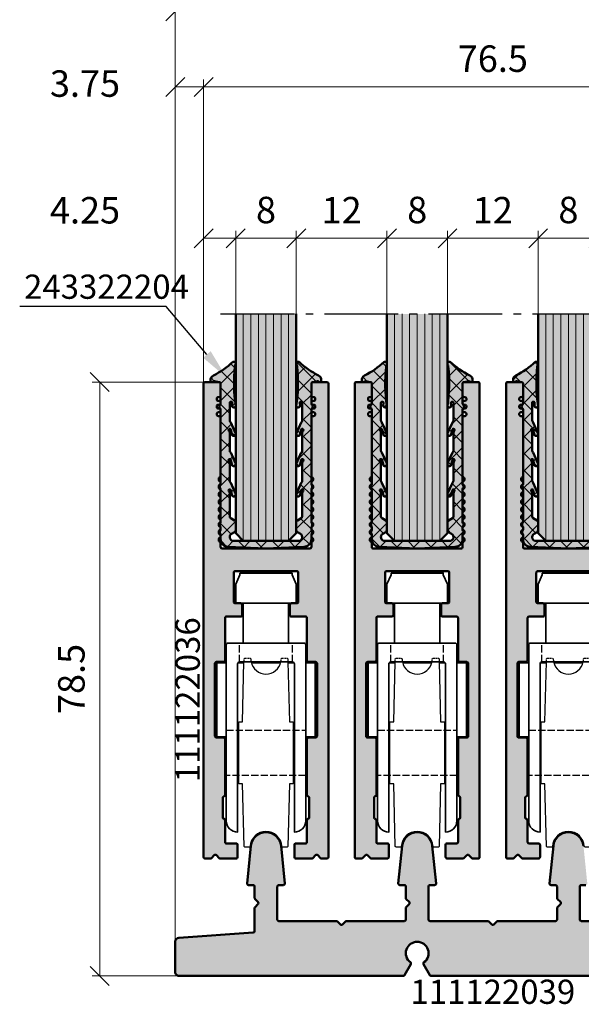
# Model space of a CAD drawing. Units: millimetres. Extents: x 0 to 12000, y 0 to 8000.
# Drawn here: x 1960 to 2034, y 6671 to 6802 of the extents above; entities that cross this region are included whole.
import ezdxf
from ezdxf import colors
from ezdxf.entities.mleader import LeaderData, LeaderLine
from ezdxf.enums import TextEntityAlignment as Align
from ezdxf.math import Vec2, Vec3

# ---------------------------------------------------------------- set-up
doc = ezdxf.new("R2010")
doc.units = ezdxf.units.MM
doc.linetypes.add('AM_DIN_F_W050', pattern=[6.25, 4.75, -1.5])
doc.linetypes.add('AM_DIN_G_W050', pattern=[13.75, 9.75, -1.5, 1, -1.5])
for name, color, linetype, lineweight in [('Aluminium-AM_0', 40, 'Continuous', 35), ('Aluminium-AM_1', 52, 'Continuous', 50), ('Aluminium-AM_3', 56, 'AM_DIN_F_W050', 25), ('AM_5', 9, 'Continuous', 20), ('AM_6', 10, 'Continuous', 25), ('AM_8', 251, 'Continuous', 18), ('Glas-AM_1', 94, 'Continuous', 50), ('Glas-AM_8', 251, 'Continuous', 18), ('Gummi-AM_1', 183, 'Continuous', 50), ('Gummi-AM_8', 251, 'Continuous', 18), ('Kunststoff-AM_0', 204, 'Continuous', 35), ('Kunststoff-AM_3', 190, 'AM_DIN_F_W050', 25), ('SchraubenundBeschläge-AM_0', 9, 'Continuous', 35), ('Zeichnen-AM_7', 5, 'AM_DIN_G_W050', 25)]:
    doc.layers.add(name, color=color, linetype=linetype, lineweight=lineweight)
doc.styles.add('ArialS', font='ARIALN.TTF')
doc.styles.get("Standard").update_dxf_attribs({"font": 'ARIALN.TTF'})
doc.dimstyles.new('AM_DIN$0', dxfattribs={"dimtxt": 3.5, "dimasz": 2.5, "dimexe": 1, "dimexo": 0, "dimgap": 1.5, "dimtad": 1, "dimdsep": 46, "dimtxsty": 'Standard', "dimblk": 'OBLIQUE', "dimcen": 0, "dimclrd": 256, "dimclre": 256, "dimclrt": 1, "dimazin": 2, "dimtp": 0.1, "dimtm": 0.1, "dimtfac": 0.71, "dimtmove": 2, "dimatfit": 3, "dimfxl": 1, "dimlwd": -1, "dimlwe": -1, "dimarcsym": 0})

# ---------------------------------------------------------------- blocks, each defined once
blk = doc.blocks.new('_Oblique')
at = {"color": 0, "linetype": 'ByBlock', "lineweight": -2}
blk.add_line((-0.5, -0.5), (0.5, 0.5), dxfattribs=at)
blk = doc.blocks.new('*D1407')
at = {"layer": 'AM_5', "transparency": 16777216}
for p, q in [((1980.72, 6679.65), (1980.72, 6803.62)), ((2064.72, 6694.62), (2064.72, 6803.62)), ((1980.72, 6802.62), (2064.72, 6802.62))]:
    blk.add_line(p, q, dxfattribs=at)
at = {"layer": 'Defpoints', "color": 0, "transparency": 16777216}
for p in [(2064.72, 6802.62), (2064.72, 6694.62), (1980.72, 6679.65)]:
    blk.add_point(p, dxfattribs=at)
at = {"layer": 'AM_5', "transparency": 16777216, "xscale": 2.5, "yscale": 2.5, "zscale": 2.5, "rotation": 180}
blk.add_blockref('_Oblique', (1980.72, 6802.62), dxfattribs=at)
at = {"layer": 'AM_5', "transparency": 16777216, "xscale": 2.5, "yscale": 2.5, "zscale": 2.5}
blk.add_blockref('_Oblique', (2064.72, 6802.62), dxfattribs=at)
at = {"layer": 'AM_5', "color": 1, "transparency": 16777216, "insert": (2022.72, 6805.91), "char_height": 3.5, "attachment_point": 5}
blk.add_mtext('84', dxfattribs=at)
blk = doc.blocks.new('*D1333')
at = {"layer": 'AM_5', "transparency": 16777216}
for p, q in [((2028.72, 6762.62), (2028.72, 6773.62)), ((2036.72, 6762.62), (2036.72, 6773.62)), ((2028.72, 6772.62), (2036.72, 6772.62))]:
    blk.add_line(p, q, dxfattribs=at)
at = {"layer": 'Defpoints', "color": 0, "transparency": 16777216}
for p in [(2036.72, 6772.62), (2028.72, 6762.62), (2036.72, 6762.62)]:
    blk.add_point(p, dxfattribs=at)
at = {"layer": 'AM_5', "transparency": 16777216, "xscale": 2.5, "yscale": 2.5, "zscale": 2.5, "rotation": 180}
blk.add_blockref('_Oblique', (2028.72, 6772.62), dxfattribs=at)
at = {"layer": 'AM_5', "transparency": 16777216, "xscale": 2.5, "yscale": 2.5, "zscale": 2.5}
blk.add_blockref('_Oblique', (2036.72, 6772.62), dxfattribs=at)
at = {"layer": 'AM_5', "color": 1, "transparency": 16777216, "insert": (2032.72, 6775.91), "char_height": 3.5, "attachment_point": 5}
blk.add_mtext('8', dxfattribs=at)
blk = doc.blocks.new('*D1409')
at = {"layer": 'AM_5', "transparency": 16777216}
for p, q in [((1980.72, 6679.65), (1980.72, 6793.62)), ((1980.72, 6792.62), (1984.47, 6792.62)), ((1984.47, 6753.42), (1984.47, 6793.62))]:
    blk.add_line(p, q, dxfattribs=at)
at = {"layer": 'Defpoints', "color": 0, "transparency": 16777216}
for p in [(1984.47, 6792.62), (1984.47, 6753.42), (1980.72, 6679.65)]:
    blk.add_point(p, dxfattribs=at)
at = {"layer": 'AM_5', "transparency": 16777216, "xscale": 2.5, "yscale": 2.5, "zscale": 2.5, "rotation": 180}
blk.add_blockref('_Oblique', (1980.72, 6792.62), dxfattribs=at)
at = {"layer": 'AM_5', "transparency": 16777216, "xscale": 2.5, "yscale": 2.5, "zscale": 2.5}
blk.add_blockref('_Oblique', (1984.47, 6792.62), dxfattribs=at)
at = {"layer": 'AM_5', "color": 1, "transparency": 16777216, "insert": (1968.78, 6792.62), "char_height": 3.5, "attachment_point": 5}
blk.add_mtext('3.75', dxfattribs=at)
blk = doc.blocks.new('*D1410')
at = {"layer": 'AM_5', "transparency": 16777216}
for p, q in [((1984.47, 6753.42), (1984.47, 6793.62)), ((1984.47, 6792.62), (2060.97, 6792.62)), ((2060.97, 6753.42), (2060.97, 6793.62))]:
    blk.add_line(p, q, dxfattribs=at)
at = {"layer": 'Defpoints', "color": 0, "transparency": 16777216}
for p in [(2060.97, 6792.62), (1984.47, 6753.42), (2060.97, 6753.42)]:
    blk.add_point(p, dxfattribs=at)
at = {"layer": 'AM_5', "transparency": 16777216, "xscale": 2.5, "yscale": 2.5, "zscale": 2.5, "rotation": 180}
blk.add_blockref('_Oblique', (1984.47, 6792.62), dxfattribs=at)
at = {"layer": 'AM_5', "transparency": 16777216, "xscale": 2.5, "yscale": 2.5, "zscale": 2.5}
blk.add_blockref('_Oblique', (2060.97, 6792.62), dxfattribs=at)
at = {"layer": 'AM_5', "color": 1, "transparency": 16777216, "insert": (2022.72, 6795.91), "char_height": 3.5, "attachment_point": 5}
blk.add_mtext('76.5', dxfattribs=at)
blk = doc.blocks.new('*D1334')
at = {"layer": 'AM_5', "transparency": 16777216}
for p, q in [((1984.67, 6753.62), (1969.72, 6753.62)), ((1970.72, 6753.62), (1970.72, 6675.12)), ((1981.22, 6675.12), (1969.72, 6675.12))]:
    blk.add_line(p, q, dxfattribs=at)
at = {"layer": 'Defpoints', "color": 0, "transparency": 16777216}
for p in [(1984.67, 6753.62), (1970.72, 6675.12), (1981.22, 6675.12)]:
    blk.add_point(p, dxfattribs=at)
at = {"layer": 'AM_5', "transparency": 16777216, "xscale": 2.5, "yscale": 2.5, "zscale": 2.5}
for p, rotation in [((1970.72, 6753.62), 90), ((1970.72, 6675.12), 270)]:
    blk.add_blockref('_Oblique', p, dxfattribs=dict(at, rotation=rotation))
at = {"layer": 'AM_5', "color": 1, "transparency": 16777216, "insert": (1967.43, 6714.37), "char_height": 3.5, "attachment_point": 5, "rotation": 90}
blk.add_mtext('78.5', dxfattribs=at)
blk = doc.blocks.new('111122036')
at = {"layer": 'AM_8'}
h = blk.add_hatch(color=157, dxfattribs=at)
h.dxf.hatch_style = 1
h.paths.add_polyline_path([(4.05, 34.5, -0.414214), (4.25, 34.3), (4.25, 30.45, -0.414214), (4.05, 30.25), (3.35, 30.25, 0.414214), (3.15, 30.05), (3.15, 28.7, 0.414214), (3.35, 28.5), (5.2, 28.5, -0.414214), (5.4, 28.3), (5.4, 22.7, 0.414214), (5.6, 22.5), (6.55, 22.5, -0.414214), (6.75, 22.3), (6.75, 12.7, -0.414214), (6.55, 12.5), (5.6, 12.5, 0.414214), (5.4, 12.3), (5.4, 4.94, 0.341999), (5.55, 4.75, -0.341999), (5.7, 4.56), (5.7, 1.94, -0.341999), (5.55, 1.75, 0.341999), (5.4, 1.56), (5.4, -1.3, -0.414214), (5.2, -1.5), (3.95, -1.5, 0.414214), (3.75, -1.7), (3.75, -3.25, 0.414214), (4, -3.5), (6.03, -3.5, 0.198912), (6.18, -3.44), (6.56, -3.06, -0.414214), (6.84, -3.06), (7.22, -3.44, 0.198912), (7.37, -3.5), (8.05, -3.5, 0.414214), (8.25, -3.3), (8.25, 59.3, 0.414214), (8.05, 59.5), (6.2, 59.5, 0.414214), (6, 59.3), (6, 57.7, 0.513478), (6.25, 57.49, -0.487928), (6.5, 57.3), (6.5, 57.2, -0.414214), (6.3, 57), (6.2, 57, 0.414214), (6, 56.8, 0.807127), (6.24, 56.49, -0.508531), (6.5, 56.3), (6.5, 56.2, -0.414214), (6.3, 56), (6.2, 56, 0.414214), (6, 55.8, 0.807127), (6.24, 55.49, -0.508531), (6.5, 55.3), (6.5, 55.2, -0.414214), (6.3, 55), (6.2, 55, 0.414214), (6, 54.8), (6, 47.09, 0.305615), (6.12, 46.9, -0.305615), (6.25, 46.71), (6.25, 46.59, -0.305615), (6.12, 46.4, 0.305615), (6, 46.21, 0.488366), (6.09, 45.91, -0.361407), (6.25, 45.71), (6.25, 45.59, -0.305615), (6.12, 45.4, 0.305615), (6, 45.21, 0.488366), (6.09, 44.91, -0.361407), (6.25, 44.71), (6.25, 44.59, -0.305615), (6.12, 44.4, 0.305615), (6, 44.21, 0.488366), (6.09, 43.91, -0.361407), (6.25, 43.71), (6.25, 43.59, -0.305615), (6.12, 43.4, 0.305615), (6, 43.21, 0.488366), (6.09, 42.91, -0.361407), (6.25, 42.71), (6.25, 42.59, -0.305615), (6.12, 42.4, 0.305615), (6, 42.21, 0.488366), (6.09, 41.91, -0.361407), (6.25, 41.71), (6.25, 41.59, -0.305615), (6.12, 41.4, 0.305615), (6, 41.21, 0.488366), (6.09, 40.91, -0.361407), (6.25, 40.71), (6.25, 40.59, -0.305615), (6.12, 40.4, 0.305615), (6, 40.21, 0.488366), (6.09, 39.91, -0.361407), (6.25, 39.71), (6.25, 39.59, -0.305615), (6.12, 39.4, 0.305615), (6, 39.21, 0.488366), (6.09, 38.91, -0.361407), (6.25, 38.71), (6.25, 38.59, -0.305615), (6.12, 38.4, 0.305615), (6, 38.21), (6, 37.7, -0.414214), (5.8, 37.5), (-5.8, 37.5, -0.414214), (-6, 37.7), (-6, 38.21, 0.305615), (-6.13, 38.4, -0.305615), (-6.25, 38.59), (-6.25, 38.71, -0.305615), (-6.13, 38.9, 0.305615), (-6, 39.09, 0.488366), (-6.09, 39.39, -0.361407), (-6.25, 39.59), (-6.25, 39.71, -0.305615), (-6.13, 39.9, 0.305615), (-6, 40.09, 0.488366), (-6.09, 40.39, -0.361407), (-6.25, 40.59), (-6.25, 40.71, -0.305615), (-6.13, 40.9, 0.305615), (-6, 41.09, 0.488366), (-6.09, 41.39, -0.361407), (-6.25, 41.59), (-6.25, 41.71, -0.305615), (-6.13, 41.9, 0.305615), (-6, 42.09, 0.488366), (-6.09, 42.39, -0.361407), (-6.25, 42.59), (-6.25, 42.71, -0.305615), (-6.13, 42.9, 0.305615), (-6, 43.09, 0.488366), (-6.09, 43.39, -0.361407), (-6.25, 43.59), (-6.25, 43.71, -0.305615), (-6.13, 43.9, 0.305615), (-6, 44.09, 0.488366), (-6.09, 44.39, -0.361407), (-6.25, 44.59), (-6.25, 44.71, -0.305615), (-6.13, 44.9, 0.305615), (-6, 45.09, 0.488366), (-6.09, 45.39, -0.361407), (-6.25, 45.59), (-6.25, 45.71, -0.305615), (-6.13, 45.9, 0.305615), (-6, 46.09, 0.488366), (-6.09, 46.39, -0.361407), (-6.25, 46.59), (-6.25, 46.71, -0.305615), (-6.13, 46.9, 0.305615), (-6, 47.09), (-6, 54.8, 0.513478), (-6.25, 55.01, -0.487928), (-6.5, 55.2), (-6.5, 55.3, -0.414214), (-6.3, 55.5), (-6.2, 55.5, 0.414214), (-6, 55.7, 0.807127), (-6.24, 56.01, -0.508531), (-6.5, 56.2), (-6.5, 56.3, -0.414214), (-6.3, 56.5), (-6.2, 56.5, 0.414214), (-6, 56.7, 0.807127), (-6.24, 57.01, -0.508531), (-6.5, 57.2), (-6.5, 57.3, -0.414214), (-6.3, 57.5), (-6.2, 57.5, 0.414214), (-6, 57.7), (-6, 59.3, 0.414214), (-6.2, 59.5), (-8.05, 59.5, 0.414214), (-8.25, 59.3), (-8.25, -3.3, 0.414214), (-8.05, -3.5), (-7.37, -3.5, 0.198912), (-7.22, -3.44), (-6.84, -3.06, -0.414214), (-6.56, -3.06), (-6.18, -3.44, 0.198912), (-6.03, -3.5), (-4, -3.5, 0.414214), (-3.75, -3.25), (-3.75, -1.7, 0.414214), (-3.95, -1.5), (-5.2, -1.5, -0.414214), (-5.4, -1.3), (-5.4, 1.56, 0.341999), (-5.55, 1.75, -0.341999), (-5.7, 1.94), (-5.7, 4.56, -0.341999), (-5.55, 4.75, 0.341999), (-5.4, 4.94), (-5.4, 12.3, 0.414214), (-5.6, 12.5), (-6.55, 12.5, -0.414214), (-6.75, 12.7), (-6.75, 22.3, -0.414214), (-6.55, 22.5), (-5.6, 22.5, 0.414214), (-5.4, 22.7), (-5.4, 28.3, -0.414214), (-5.2, 28.5), (-3.35, 28.5, 0.414214), (-3.15, 28.7), (-3.15, 30.05, 0.414214), (-3.35, 30.25), (-4.05, 30.25, -0.414214), (-4.25, 30.45), (-4.25, 34.3, -0.414214), (-4.05, 34.5)])
blk.add_lwpolyline([(6.25, 41.59), (6.25, 41.71, 0.305615), (6.12, 41.9, -0.305615), (6, 42.09), (6, 42.21, -0.305615), (6.12, 42.4, 0.305615), (6.25, 42.59), (6.25, 42.71, 0.305615), (6.12, 42.9, -0.305615), (6, 43.09), (6, 43.21, -0.305615), (6.12, 43.4, 0.305615), (6.25, 43.59), (6.25, 43.71, 0.305615), (6.12, 43.9, -0.305615), (6, 44.09), (6, 44.21, -0.305615), (6.12, 44.4, 0.305615), (6.25, 44.59), (6.25, 44.71, 0.305615), (6.12, 44.9, -0.305615), (6, 45.09), (6, 45.21, -0.305615), (6.12, 45.4, 0.305615), (6.25, 45.59), (6.25, 45.71, 0.305615), (6.12, 45.9, -0.305615), (6, 46.09), (6, 46.21, -0.305615), (6.12, 46.4, 0.305615), (6.25, 46.59), (6.25, 46.71, 0.305615), (6.12, 46.9, -0.305615), (6, 47.09), (6, 54.8, -0.414214), (6.2, 55), (6.3, 55, 0.414214), (6.5, 55.2), (6.5, 55.3, 0.414214), (6.3, 55.5), (6.2, 55.5, -0.414214), (6, 55.7), (6, 55.8, -0.414214), (6.2, 56), (6.3, 56, 0.414214), (6.5, 56.2), (6.5, 56.3, 0.414214), (6.3, 56.5), (6.2, 56.5, -0.414214), (6, 56.7), (6, 56.8, -0.414214), (6.2, 57), (6.3, 57, 0.414214), (6.5, 57.2), (6.5, 57.3, 0.414214), (6.3, 57.5), (6.2, 57.5, -0.414214), (6, 57.7), (6, 59.3, -0.414214), (6.2, 59.5), (8.05, 59.5, -0.414214), (8.25, 59.3), (8.25, -3.3, -0.414214), (8.05, -3.5), (7.37, -3.5, -0.198912), (7.22, -3.44), (6.84, -3.06, 0.414214), (6.56, -3.06), (6.18, -3.44, -0.198912), (6.03, -3.5), (4, -3.5, -0.414214), (3.75, -3.25), (3.75, -1.7, -0.414214), (3.95, -1.5), (5.2, -1.5, 0.414214), (5.4, -1.3), (5.4, 1.56, -0.341999), (5.55, 1.75, 0.341999), (5.7, 1.94), (5.7, 4.56, 0.341999), (5.55, 4.75, -0.341999), (5.4, 4.94), (5.4, 12.3, -0.414214), (5.6, 12.5), (6.55, 12.5, 0.414214), (6.75, 12.7), (6.75, 22.3, 0.414214), (6.55, 22.5), (5.6, 22.5, -0.414214), (5.4, 22.7), (5.4, 28.3, 0.414214), (5.2, 28.5), (3.35, 28.5, -0.414214), (3.15, 28.7), (3.15, 30.05, -0.414214), (3.35, 30.25), (4.05, 30.25, 0.414214), (4.25, 30.45), (4.25, 34.3, 0.414214), (4.05, 34.5), (-4.05, 34.5, 0.414214), (-4.25, 34.3), (-4.25, 30.45, 0.414214), (-4.05, 30.25), (-3.35, 30.25, -0.414214), (-3.15, 30.05), (-3.15, 28.7, -0.414214), (-3.35, 28.5), (-5.2, 28.5, 0.414214), (-5.4, 28.3), (-5.4, 22.7, -0.414214), (-5.6, 22.5), (-6.55, 22.5, 0.414214), (-6.75, 22.3), (-6.75, 12.7, 0.414214), (-6.55, 12.5), (-5.6, 12.5, -0.414214), (-5.4, 12.3), (-5.4, 4.94, -0.341999), (-5.55, 4.75, 0.341999), (-5.7, 4.56), (-5.7, 1.94, 0.341999), (-5.55, 1.75, -0.341999), (-5.4, 1.56), (-5.4, -1.3, 0.414214), (-5.2, -1.5), (-3.95, -1.5, -0.414214), (-3.75, -1.7), (-3.75, -3.25, -0.414214), (-4, -3.5), (-6.03, -3.5, -0.198912), (-6.18, -3.44), (-6.56, -3.06, 0.414214), (-6.84, -3.06), (-7.22, -3.44, -0.198912), (-7.37, -3.5), (-8.05, -3.5, -0.414214), (-8.25, -3.3), (-8.25, 59.3, -0.414214), (-8.05, 59.5), (-6.2, 59.5, -0.414214), (-6, 59.3), (-6, 57.7, -0.414214), (-6.2, 57.5), (-6.3, 57.5, 0.414214), (-6.5, 57.3), (-6.5, 57.2, 0.414214), (-6.3, 57), (-6.2, 57, -0.414214), (-6, 56.8), (-6, 56.7, -0.414214), (-6.2, 56.5), (-6.3, 56.5, 0.414214), (-6.5, 56.3), (-6.5, 56.2, 0.414214), (-6.3, 56), (-6.2, 56, -0.414214), (-6, 55.8), (-6, 55.7, -0.414214), (-6.2, 55.5), (-6.3, 55.5, 0.414214), (-6.5, 55.3), (-6.5, 55.2, 0.414214), (-6.3, 55), (-6.2, 55, -0.414214), (-6, 54.8), (-6, 47.09, -0.305615), (-6.13, 46.9, 0.305615), (-6.25, 46.71), (-6.25, 46.59, 0.305615), (-6.13, 46.4, -0.305615), (-6, 46.21), (-6, 46.09, -0.305615), (-6.13, 45.9, 0.305615), (-6.25, 45.71), (-6.25, 45.59, 0.305615), (-6.13, 45.4, -0.305615), (-6, 45.21), (-6, 45.09, -0.305615), (-6.13, 44.9, 0.305615), (-6.25, 44.71), (-6.25, 44.59, 0.305615), (-6.13, 44.4, -0.305615), (-6, 44.21), (-6, 44.09, -0.305615), (-6.13, 43.9, 0.305615), (-6.25, 43.71), (-6.25, 43.59, 0.305615), (-6.13, 43.4, -0.305615), (-6, 43.21), (-6, 43.09, -0.305615), (-6.13, 42.9, 0.305615), (-6.25, 42.71), (-6.25, 42.59, 0.305615), (-6.13, 42.4, -0.305615), (-6, 42.21), (-6, 42.09, -0.305615), (-6.13, 41.9, 0.305615), (-6.25, 41.71), (-6.25, 41.59, 0.305615), (-6.13, 41.4, -0.305615), (-6, 41.21), (-6, 41.09, -0.305615), (-6.13, 40.9, 0.305615), (-6.25, 40.71), (-6.25, 40.59, 0.305615), (-6.13, 40.4, -0.305615), (-6, 40.21), (-6, 40.09, -0.305615), (-6.13, 39.9, 0.305615), (-6.25, 39.71), (-6.25, 39.59, 0.305615), (-6.13, 39.4, -0.305615), (-6, 39.21), (-6, 39.09, -0.305615), (-6.13, 38.9, 0.305615), (-6.25, 38.71), (-6.25, 38.59, 0.305615), (-6.13, 38.4, -0.305615), (-6, 38.21), (-6, 37.7, 0.414214), (-5.8, 37.5), (5.8, 37.5, 0.414214), (6, 37.7), (6, 38.21, -0.305615), (6.12, 38.4, 0.305615), (6.25, 38.59), (6.25, 38.71, 0.305615), (6.12, 38.9, -0.305615), (6, 39.09), (6, 39.21, -0.305615), (6.12, 39.4, 0.305615), (6.25, 39.59), (6.25, 39.71, 0.305615), (6.12, 39.9, -0.305615), (6, 40.09), (6, 40.21, -0.305615), (6.12, 40.4, 0.305615), (6.25, 40.59), (6.25, 40.71, 0.305615), (6.12, 40.9, -0.305615), (6, 41.09), (6, 41.21, -0.305615), (6.12, 41.4, 0.305615)], format="xyb", close=True)
blk = doc.blocks.new('Glas_8mm')
at = {"layer": 'AM_8'}
h = blk.add_hatch(color=134, dxfattribs=at)
h.dxf.hatch_style = 1
h.paths.add_polyline_path([(-4, 1.5), (-3, 0.5), (3, 0.5), (4, 1.5), (4, 30.5), (-4, 30.5)])
at = {"layer": 'Glas-AM_1'}
blk.add_lwpolyline([(-4, 30.5), (-4, 1.5), (-3, 0.5), (3, 0.5), (4, 1.5), (4, 30.5)], dxfattribs=at)
at = {"layer": 'Glas-AM_8'}
for p, q in [((-3, 0.5), (-3, 30.5)), ((-3, 0.5), (-3, 30.5)), ((-2, 0.5), (-2, 30.5)), ((-1, 0.5), (-1, 30.5)), ((-1, 0.5), (-1, 30.5)), ((0, 0.5), (0, 30.5)), ((1, 0.5), (1, 30.5)), ((2, 0.5), (2, 30.5)), ((3, 0.5), (3, 30.5))]:
    blk.add_line(p, q, dxfattribs=at)
blk = doc.blocks.new('367322366_Doku_nur_Umriss')
blk.add_lwpolyline([(-3.45, 34.25), (-3.45, 34.03), (-4, 32.76), (-4, 30.25), (4, 30.25), (4, 32.76), (3.45, 34.03), (3.45, 34.25)], close=True)
for points in [[(-2.25, 34.25), (-2, 34.5), (2, 34.5)], [(2, 34.5), (2.25, 34.25)], [(-3, 25), (-3, 30.25)], [(3, 30.25), (3, 25)]]:
    blk.add_lwpolyline(points)
at = {"layer": 'Aluminium-AM_0'}
for p, q in [((-3.7, 22.4), (-2.91, 22.4)), ((-1.94, 22.4), (1.94, 22.4)), ((2.91, 22.4), (3.7, 22.4))]:
    blk.add_line(p, q, dxfattribs=at)
blk.add_lwpolyline([(-3.5, 22.5, 0.414214), (-3.75, 22.25), (-3.75, 0), (-3.75, 0, -0.414214), (-5.25, 1.5), (-5.25, 24.75, -0.414214), (-5, 25), (5, 25, -0.414214), (5.25, 24.75), (5.25, 1.5, -0.414214), (3.75, 0), (3.75, 0), (3.75, 22.25, 0.414214), (3.5, 22.5)], format="xyb", close=True, dxfattribs=at)
for points in [[(-5.25, 12.6), (-6.5, 12.6), (-6.5, 22.4), (-5.25, 22.4)], [(5.33, 22.4), (6.5, 22.4), (6.5, 12.6), (5.25, 12.6)]]:
    blk.add_lwpolyline(points, dxfattribs=at)
at = {"layer": 'Aluminium-AM_3', "ltscale": 0.2}
for p, q in [((-3.5, 22.5), (-3.5, 25)), ((3.5, 22.5), (3.5, 25))]:
    blk.add_line(p, q, dxfattribs=at)
at = {"layer": 'Aluminium-AM_3', "lineweight": -3, "ltscale": 0.2}
blk.add_lwpolyline([(5.25, 13.5), (5.25, 7.5), (-5.25, 7.5), (-5.25, 13.5)], close=True, dxfattribs=at)
at = {"layer": 'Kunststoff-AM_0', "lineweight": -3, "ltscale": 0.5}
for points in [[(2.91, 22.5), (3.1, 14.6), (3.6, 14.6), (3.6, 6.4), (3.1, 6.4), (2.9, -1.9), (2.8, -2), (2.2, -2), (2.1, -1.9, 0.953463), (-2.1, -1.9), (-2.2, -2), (-2.8, -2), (-2.9, -1.9), (-3.1, 6.4), (-3.6, 6.4), (-3.6, 14.6), (-3.1, 14.6)], [(-1.96, 22.5, 0.816456), (1.96, 22.5, 0.816456)]]:
    blk.add_lwpolyline(points, format="xyb", dxfattribs=at)
blk.add_lwpolyline([(-3.1, 14.6), (-2.91, 22.5)], dxfattribs=at)
at = {"layer": 'Kunststoff-AM_3', "lineweight": -3, "ltscale": 0.05}
for points in [[(-2.91, 22.5), (-2.9, 22.9), (-2.8, 23), (-2.1, 23), (-2, 22.9, 0.050382), (-1.96, 22.5, 0.050382)], [(1.96, 22.5, 0.050407), (2, 22.9), (2.1, 23), (2.8, 23), (2.9, 22.9), (2.91, 22.5)]]:
    blk.add_lwpolyline(points, format="xyb", dxfattribs=at)
blk = doc.blocks.new('243322204_eingebaut')
at = {"layer": 'AM_8'}
h = blk.add_hatch(color=253, dxfattribs=at)
h.dxf.hatch_style = 1
h.paths.add_polyline_path([(-4, 3.44, 0.267949), (-4.15, 3.7), (-4.65, 3.99, -0.267949), (-4.8, 4.25), (-4.8, 7.33, 0.213422), (-4.9, 7.56, -1.512259), (-4.65, 7.67), (-4.47, 6.96, 0.8391), (-4.03, 7.26), (-4.66, 8.67, -0.195677), (-4.8, 9.02), (-4.8, 11.33, 0.213422), (-4.9, 11.56, -1.512259), (-4.65, 11.67), (-4.47, 10.96, 0.8391), (-4.03, 11.26), (-4.66, 12.67, -0.195677), (-4.8, 13.02), (-4.8, 15.33, 0.213422), (-4.9, 15.56, -1.512259), (-4.65, 15.67), (-4.47, 14.96, 0.8391), (-4.03, 15.26), (-4.66, 16.67, -0.195677), (-4.8, 17.02), (-4.8, 19.22, -0.857873), (-4.47, 19.29), (-4.5, 18.89, 0.575697), (-4.12, 18.64, 0.327139), (-4.01, 18.84, -0.062768), (-4.11, 24.03, -0.080665), (-4.02, 24.33, 0.73954), (-4.38, 24.65, -0.073047), (-6.96, 22.88, 0.314519), (-7.32, 22.16, 0.608335), (-6.99, 22.04, -0.162871), (-6.82, 22.12), (-6.22, 22, -0.446399), (-6, 21.8), (-6, 19.15, -0.236068), (-6.08, 18.99, 0.5), (-6.08, 18.51, -0.236068), (-6, 18.35), (-6, 8.48, -0.181199), (-6.05, 8.35, 0.3747), (-6.05, 7.95, -0.181199), (-6, 7.82), (-6, 3.48, -0.181199), (-6.05, 3.35, 0.3747), (-6.05, 2.95, -0.181199), (-6, 2.82), (-6, 2.48, -0.181199), (-6.05, 2.35, 0.3747), (-6.05, 1.95, -0.181199), (-6, 1.82), (-6, 1.22, 0.401491), (-5.04, 0.22), (0, 0), (5.04, 0.22, 0.401491), (6, 1.22), (6, 1.82, -0.181199), (6.05, 1.95, 0.3747), (6.05, 2.35, -0.181199), (6, 2.48), (6, 2.82, -0.181199), (6.05, 2.95, 0.3747), (6.05, 3.35, -0.181199), (6, 3.48), (6, 7.82, -0.181199), (6.05, 7.95, 0.3747), (6.05, 8.35, -0.181199), (6, 8.48), (6, 18.35, -0.236068), (6.08, 18.51, 0.5), (6.08, 18.99, -0.236068), (6, 19.15), (6, 21.8, -0.446399), (6.22, 22), (6.82, 22.12, -0.162871), (6.99, 22.04, 0.608335), (7.32, 22.16, 0.314519), (6.96, 22.88, -0.073047), (4.38, 24.65, 0.73954), (4.02, 24.33, -0.080665), (4.11, 24.03, -0.062768), (4.01, 18.84, 0.327139), (4.12, 18.64, 0.585479), (4.5, 18.9), (4.47, 19.29, -0.798646), (4.8, 19.24), (4.8, 17.02, -0.195677), (4.66, 16.67), (4.03, 15.26, 0.8391), (4.47, 14.96), (4.65, 15.67, -1.512259), (4.9, 15.56, 0.213422), (4.8, 15.33), (4.8, 13.02, -0.195677), (4.66, 12.67), (4.03, 11.26, 0.8391), (4.47, 10.96), (4.65, 11.67, -1.512259), (4.9, 11.56, 0.213422), (4.8, 11.33), (4.8, 9.02, -0.195677), (4.66, 8.67), (4.03, 7.26, 0.8391), (4.47, 6.96), (4.65, 7.67, -1.512259), (4.9, 7.56, 0.213422), (4.8, 7.33), (4.8, 4.25, -0.267949), (4.65, 3.99), (4.15, 3.7, 0.267949), (4, 3.44), (4, 2.42, 0.267949), (4.15, 2.16), (4.55, 1.93, -0.767327), (4.3, 1), (-4.3, 1, -0.767327), (-4.55, 1.93), (-4.15, 2.16, 0.267949), (-4, 2.42)])
at = {"layer": 'Gummi-AM_8'}
h = blk.add_hatch(dxfattribs=at)
h.set_pattern_fill('ANSI37', color=256, scale=0.5)
h.set_pattern_definition([(45, (-22.8626, 0), (-1.12253, 1.12253), []), (135, (-22.8626, 0), (-1.12253, -1.12253), [])])
h.paths.add_polyline_path([(-4, 3.44, 0.267949), (-4.15, 3.7), (-4.65, 3.99, -0.267949), (-4.8, 4.25), (-4.8, 7.33, 0.213422), (-4.9, 7.56, -1.512259), (-4.65, 7.67), (-4.47, 6.96, 0.8391), (-4.03, 7.26), (-4.66, 8.67, -0.195677), (-4.8, 9.02), (-4.8, 11.33, 0.213422), (-4.9, 11.56, -1.512259), (-4.65, 11.67), (-4.47, 10.96, 0.8391), (-4.03, 11.26), (-4.66, 12.67, -0.195677), (-4.8, 13.02), (-4.8, 15.33, 0.213422), (-4.9, 15.56, -1.512259), (-4.65, 15.67), (-4.47, 14.96, 0.8391), (-4.03, 15.26), (-4.66, 16.67, -0.195677), (-4.8, 17.02), (-4.8, 19.22, -0.857873), (-4.47, 19.29), (-4.5, 18.89, 0.575697), (-4.12, 18.64, 0.327139), (-4.01, 18.84, -0.062768), (-4.11, 24.03, -0.080665), (-4.02, 24.33, 0.73954), (-4.38, 24.65, -0.073047), (-6.96, 22.88, 0.314519), (-7.32, 22.16, 0.608335), (-6.99, 22.04, -0.162871), (-6.82, 22.12), (-6.22, 22, -0.446399), (-6, 21.8), (-6, 19.15, -0.236068), (-6.08, 18.99, 0.5), (-6.08, 18.51, -0.236068), (-6, 18.35), (-6, 8.48, -0.181199), (-6.05, 8.35, 0.3747), (-6.05, 7.95, -0.181199), (-6, 7.82), (-6, 3.48, -0.181199), (-6.05, 3.35, 0.3747), (-6.05, 2.95, -0.181199), (-6, 2.82), (-6, 2.48, -0.181199), (-6.05, 2.35, 0.3747), (-6.05, 1.95, -0.181199), (-6, 1.82), (-6, 1.22, 0.401491), (-5.04, 0.22), (0, 0), (5.04, 0.22, 0.401491), (6, 1.22), (6, 1.82, -0.181199), (6.05, 1.95, 0.3747), (6.05, 2.35, -0.181199), (6, 2.48), (6, 2.82, -0.181199), (6.05, 2.95, 0.3747), (6.05, 3.35, -0.181199), (6, 3.48), (6, 7.82, -0.181199), (6.05, 7.95, 0.3747), (6.05, 8.35, -0.181199), (6, 8.48), (6, 18.35, -0.236068), (6.08, 18.51, 0.5), (6.08, 18.99, -0.236068), (6, 19.15), (6, 21.8, -0.446399), (6.22, 22), (6.82, 22.12, -0.162871), (6.99, 22.04, 0.608335), (7.32, 22.16, 0.314519), (6.96, 22.88, -0.073047), (4.38, 24.65, 0.73954), (4.02, 24.33, -0.080665), (4.11, 24.03, -0.062768), (4.01, 18.84, 0.327139), (4.12, 18.64, 0.585479), (4.5, 18.9), (4.47, 19.29, -0.798646), (4.8, 19.24), (4.8, 17.02, -0.195677), (4.66, 16.67), (4.03, 15.26, 0.8391), (4.47, 14.96), (4.65, 15.67, -1.512259), (4.9, 15.56, 0.213422), (4.8, 15.33), (4.8, 13.02, -0.195677), (4.66, 12.67), (4.03, 11.26, 0.8391), (4.47, 10.96), (4.65, 11.67, -1.512259), (4.9, 11.56, 0.213422), (4.8, 11.33), (4.8, 9.02, -0.195677), (4.66, 8.67), (4.03, 7.26, 0.8391), (4.47, 6.96), (4.65, 7.67, -1.512259), (4.9, 7.56, 0.213422), (4.8, 7.33), (4.8, 4.25, -0.267949), (4.65, 3.99), (4.15, 3.7, 0.267949), (4, 3.44), (4, 2.42, 0.267949), (4.15, 2.16), (4.55, 1.93, -0.767327), (4.3, 1), (-4.3, 1, -0.767327), (-4.55, 1.93), (-4.15, 2.16, 0.267949), (-4, 2.42)])
blk.add_lwpolyline([(4.47, 19.27, -0.180873), (4.49, 19.33, -0.752151), (4.8, 19.22), (4.8, 17.02, -0.195677), (4.66, 16.67), (4.03, 15.26, 0.8391), (4.47, 14.96), (4.65, 15.67, -1.512259), (4.9, 15.56, 0.213422), (4.8, 15.33), (4.8, 13.02, -0.195677), (4.66, 12.67), (4.03, 11.26, 0.8391), (4.47, 10.96), (4.65, 11.67, -1.512259), (4.9, 11.56, 0.213422), (4.8, 11.33), (4.8, 9.02, -0.195677), (4.66, 8.67), (4.03, 7.26, 0.8391), (4.47, 6.96), (4.65, 7.67, -1.512259), (4.9, 7.56, 0.213422), (4.8, 7.33), (4.8, 4.25, -0.267949), (4.65, 3.99), (4.15, 3.7, 0.267949), (4, 3.44), (4, 2.42, 0.267949), (4.15, 2.16), (4.55, 1.93, -0.767327), (4.3, 1), (-4.3, 1, -0.767327), (-4.55, 1.93), (-4.15, 2.16, 0.267949), (-4, 2.42), (-4, 3.44, 0.267949), (-4.15, 3.7), (-4.65, 3.99, -0.267949), (-4.8, 4.25), (-4.8, 7.33, 0.213422), (-4.9, 7.56, -1.512259), (-4.65, 7.67), (-4.47, 6.96, 0.8391), (-4.03, 7.26), (-4.66, 8.67, -0.195677), (-4.8, 9.02), (-4.8, 11.33, 0.213422), (-4.9, 11.56, -1.512259), (-4.65, 11.67), (-4.47, 10.96, 0.8391), (-4.03, 11.26), (-4.66, 12.67, -0.195677), (-4.8, 13.02), (-4.8, 15.33, 0.213422), (-4.9, 15.56, -1.512259), (-4.65, 15.67), (-4.47, 14.96, 0.8391), (-4.03, 15.26), (-4.66, 16.67, -0.195677), (-4.8, 17.02), (-4.8, 19.22, -0.752151), (-4.49, 19.33, -0.180873), (-4.47, 19.27), (-4.5, 18.9, 0.585479), (-4.12, 18.64, 0.327139), (-4.01, 18.84, -0.062768), (-4.11, 24.03, -0.080665), (-4.02, 24.33, 0.73954), (-4.38, 24.65, -0.073047), (-6.96, 22.88, 0.314519), (-7.32, 22.16, 0.608335), (-6.99, 22.04, -0.162871), (-6.82, 22.12), (-6.22, 22, -0.446399), (-6, 21.8), (-6, 19.15, -0.236068), (-6.08, 18.99, 0.5), (-6.08, 18.51, -0.236068), (-6, 18.35), (-6, 8.48, -0.181199), (-6.05, 8.35, 0.3747), (-6.05, 7.95, -0.181199), (-6, 7.82), (-6, 3.48, -0.181199), (-6.05, 3.35, 0.3747), (-6.05, 2.95, -0.181199), (-6, 2.82), (-6, 2.48, -0.181199), (-6.05, 2.35, 0.3747), (-6.05, 1.95, -0.181199), (-6, 1.82), (-6, 1.22, 0.401491), (-5.04, 0.22), (0, 0), (5.04, 0.22, 0.401491), (6, 1.22), (6, 1.82, -0.181199), (6.05, 1.95, 0.3747), (6.05, 2.35, -0.181199), (6, 2.48), (6, 2.82, -0.181199), (6.05, 2.95, 0.3747), (6.05, 3.35, -0.181199), (6, 3.48), (6, 7.82, -0.181199), (6.05, 7.95, 0.3747), (6.05, 8.35, -0.181199), (6, 8.48), (6, 18.35, -0.236068), (6.08, 18.51, 0.5), (6.08, 18.99, -0.236068), (6, 19.15), (6, 21.8, -0.446399), (6.22, 22), (6.82, 22.12, -0.162871), (6.99, 22.04, 0.608335), (7.32, 22.16, 0.314519), (6.96, 22.88, -0.073047), (4.38, 24.65, 0.73954), (4.02, 24.33, -0.080665), (4.11, 24.03, -0.062768), (4.01, 18.84, 0.327139), (4.12, 18.64, 0.585479), (4.5, 18.9), (4.47, 19.29, -0.118243), (4.47, 19.3)], format="xyb")
blk = doc.blocks.new('111122039')
at = {"layer": 'AM_8'}
h = blk.add_hatch(color=157, dxfattribs=at)
h.dxf.hatch_style = 1
h.paths.add_polyline_path([(-53.85, 0, 0.267949), (-53.67, 0.1), (-52.84, 1.54, 0.380082), (-52.9, 1.8, -3.00994), (-51.1, 1.8, 0.380082), (-51.16, 1.54), (-50.33, 0.1, 0.267949), (-50.15, 0), (-13.73, 0), (-12.84, 1.54, 0.380082), (-12.9, 1.8, -3.00994), (-11.1, 1.8, 0.380082), (-11.16, 1.54), (-10.33, 0.1, 0.267949), (-10.15, 0), (-0.5, 0, 0.414214), (0, 0.5), (0, 19.5, 0.414214), (-0.5, 20), (-1.3, 20, 0.414214), (-1.8, 19.5), (-1.8, 12.19, 0.341999), (-1.65, 12, -0.341999), (-1.5, 11.81), (-1.5, 7.45, -0.414214), (-1.7, 7.25), (-5.58, 7.25, 0.198912), (-5.73, 7.19), (-6.11, 6.81, -0.198912), (-6.25, 6.75, -0.198912), (-6.39, 6.81), (-6.77, 7.19, 0.198912), (-6.92, 7.25), (-10.3, 7.25, -0.414214), (-10.5, 7.45), (-10.5, 11.8, -0.414214), (-10.3, 12), (-9.7, 12, 0.444372), (-9.5, 12.22), (-10.01, 17.2, 0.384685), (-12, 19, 0.384685), (-13.99, 17.2), (-14.5, 12.22, 0.444372), (-14.3, 12), (-13.7, 12, -0.414214), (-13.5, 11.8), (-13.5, 10.29, 0.198912), (-13.44, 10.15), (-13.06, 9.77, -0.198912), (-13, 9.62, -0.198912), (-13.06, 9.48), (-13.44, 9.1, 0.198912), (-13.5, 8.96), (-13.5, 7.45, -0.414214), (-13.7, 7.25), (-21.33, 7.25, 0.198912), (-21.48, 7.19), (-21.86, 6.81, -0.198912), (-22, 6.75, -0.198912), (-22.14, 6.81), (-22.52, 7.19, 0.198912), (-22.67, 7.25), (-30.3, 7.25, -0.414214), (-30.5, 7.45), (-30.5, 11.8, -0.414214), (-30.3, 12), (-29.7, 12, 0.444372), (-29.5, 12.22), (-30.01, 17.2, 0.384685), (-32, 19, 0.384685), (-33.99, 17.2), (-34.5, 12.22, 0.444372), (-34.3, 12), (-33.7, 12, -0.414214), (-33.5, 11.8), (-33.5, 10.29, 0.198912), (-33.44, 10.15), (-33.06, 9.77, -0.198912), (-33, 9.62, -0.198912), (-33.06, 9.48), (-33.44, 9.1, 0.198912), (-33.5, 8.96), (-33.5, 7.45, -0.414214), (-33.7, 7.25), (-41.33, 7.25, 0.198912), (-41.48, 7.19), (-41.86, 6.81, -0.198912), (-42, 6.75, -0.198912), (-42.14, 6.81), (-42.52, 7.19, 0.198912), (-42.67, 7.25), (-50.3, 7.25, -0.414214), (-50.5, 7.45), (-50.5, 11.8, -0.414214), (-50.3, 12), (-49.7, 12, 0.444372), (-49.5, 12.22), (-50.01, 17.2, 0.384685), (-52, 19, 0.384685), (-53.99, 17.2), (-54.5, 12.22, 0.444372), (-54.3, 12), (-53.7, 12, -0.414214), (-53.5, 11.8), (-53.5, 10.29, 0.198912), (-53.44, 10.15), (-53.06, 9.77, -0.198912), (-53, 9.62, -0.198912), (-53.06, 9.48), (-53.44, 9.1, 0.198912), (-53.5, 8.96), (-53.5, 7.45, -0.414214), (-53.7, 7.25), (-61.33, 7.25, 0.198912), (-61.48, 7.19), (-61.86, 6.81, -0.198912), (-62, 6.75, -0.198912), (-62.14, 6.81), (-62.52, 7.19, 0.198912), (-62.67, 7.25), (-70.3, 7.25, -0.414214), (-70.5, 7.45), (-70.5, 11.8, -0.414214), (-70.3, 12), (-69.7, 12, 0.444372), (-69.5, 12.22), (-70.01, 17.2, 0.384685), (-72, 19, 0.384685), (-73.99, 17.2), (-74.5, 12.22, 0.444372), (-74.3, 12), (-73.7, 12, -0.414214), (-73.5, 11.8), (-73.5, 10.29, 0.198912), (-73.44, 10.15), (-73.06, 9.77, -0.198912), (-73, 9.62, -0.198912), (-73.06, 9.48), (-73.44, 9.1, 0.198912), (-73.5, 8.96), (-73.5, 5.92, -0.39391), (-73.69, 5.72), (-83.53, 5.03, 0.39391), (-84, 4.53), (-84, 0.5, 0.414214), (-83.5, 0)])
for points in [[(-29.7, 12), (-30.3, 12, 0.414214), (-30.5, 11.8), (-30.5, 7.45, 0.414214), (-30.3, 7.25), (-22.67, 7.25, -0.198912)], [(-13.73, 0), (-50.15, 0, -0.267949), (-50.33, 0.1), (-51.16, 1.54, -0.380082), (-51.1, 1.8, 3.00994), (-52.9, 1.8, -0.380082), (-52.84, 1.54), (-53.67, 0.1, -0.267949), (-53.85, 0), (-83.5, 0, -0.414214), (-84, 0.5), (-84, 4.53, -0.39391), (-83.53, 5.03), (-73.69, 5.72, 0.39391), (-73.5, 5.92), (-73.5, 8.96, -0.198912), (-73.44, 9.1), (-73.06, 9.48, 0.198912), (-73, 9.62, 0.198912), (-73.06, 9.77), (-73.44, 10.15, -0.198912), (-73.5, 10.29), (-73.5, 11.8, 0.414214), (-73.7, 12), (-74.3, 12, -0.444372), (-74.5, 12.22), (-73.99, 17.2, -0.384685), (-72, 19, -0.384685), (-70.01, 17.2), (-69.5, 12.22, -0.444372), (-69.7, 12), (-70.3, 12, 0.414214), (-70.5, 11.8), (-70.5, 7.45, 0.414214), (-70.3, 7.25), (-62.67, 7.25, -0.198912), (-62.52, 7.19), (-62.14, 6.81, 0.198912), (-62, 6.75, 0.198912), (-61.86, 6.81), (-61.48, 7.19, -0.198912), (-61.33, 7.25), (-53.7, 7.25, 0.414214), (-53.5, 7.45), (-53.5, 8.96, -0.198912), (-53.44, 9.1), (-53.06, 9.48, 0.198912), (-53, 9.62, 0.198912), (-53.06, 9.77), (-53.44, 10.15, -0.198912), (-53.5, 10.29), (-53.5, 11.8, 0.414214), (-53.7, 12), (-54.3, 12, -0.444372), (-54.5, 12.22), (-53.99, 17.2, -0.384685), (-52, 19, -0.384685), (-50.01, 17.2), (-49.5, 12.22, -0.444372), (-49.7, 12), (-50.3, 12, 0.414214), (-50.5, 11.8), (-50.5, 7.45, 0.414214), (-50.3, 7.25), (-42.67, 7.25, -0.198912), (-42.52, 7.19), (-42.14, 6.81, 0.198912), (-42, 6.75, 0.198912), (-41.86, 6.81), (-41.48, 7.19, -0.198912), (-41.33, 7.25), (-33.7, 7.25, 0.414214), (-33.5, 7.45), (-33.5, 8.96, -0.198912), (-33.44, 9.1), (-33.06, 9.48, 0.198912), (-33, 9.62, 0.198912), (-33.06, 9.77), (-33.44, 10.15, -0.198912), (-33.5, 10.29), (-33.5, 11.8, 0.414214), (-33.7, 12), (-34.3, 12, -0.444372), (-34.5, 12.22), (-33.99, 17.2, -0.384685), (-32, 19, -0.384685), (-30.01, 17.2)]]:
    blk.add_lwpolyline(points, format="xyb")
blk = doc.blocks.new('4-bahnig_unten_G8')
for name, p in [('Glas_8mm', (-64, -32.5)), ('Glas_8mm', (-44, -32.5)), ('Glas_8mm', (-24, -32.5)), ('111122036', (-64, -70.5)), ('111122036', (-44, -70.5)), ('111122036', (-24, -70.5)), ('111122039', (8, -89.5))]:
    blk.add_blockref(name, p)
at = {"layer": 'Gummi-AM_1'}
for p in [(-64, -33), (-44, -33), (-24, -33)]:
    blk.add_blockref('243322204_eingebaut', p, dxfattribs=at)
at = {"layer": 'SchraubenundBeschläge-AM_0'}
for p in [(-64, -70.5), (-44, -70.5), (-24, -70.5)]:
    blk.add_blockref('367322366_Doku_nur_Umriss', p, dxfattribs=at)
blk = doc.blocks.new('*D1367')
at = {"layer": 'AM_5', "transparency": 16777216}
for p, q in [((2008.72, 6762.62), (2008.72, 6773.62)), ((2016.72, 6762.62), (2016.72, 6773.62)), ((2008.72, 6772.62), (2016.72, 6772.62))]:
    blk.add_line(p, q, dxfattribs=at)
at = {"layer": 'Defpoints', "color": 0, "transparency": 16777216}
for p in [(2016.72, 6772.62), (2008.72, 6762.62), (2016.72, 6762.62)]:
    blk.add_point(p, dxfattribs=at)
at = {"layer": 'AM_5', "transparency": 16777216, "xscale": 2.5, "yscale": 2.5, "zscale": 2.5, "rotation": 180}
blk.add_blockref('_Oblique', (2008.72, 6772.62), dxfattribs=at)
at = {"layer": 'AM_5', "transparency": 16777216, "xscale": 2.5, "yscale": 2.5, "zscale": 2.5}
blk.add_blockref('_Oblique', (2016.72, 6772.62), dxfattribs=at)
at = {"layer": 'AM_5', "color": 1, "transparency": 16777216, "insert": (2012.72, 6775.91), "char_height": 3.5, "attachment_point": 5}
blk.add_mtext('8', dxfattribs=at)
blk = doc.blocks.new('*D1368')
at = {"layer": 'AM_5', "transparency": 16777216}
for p, q in [((2016.72, 6762.62), (2016.72, 6773.62)), ((2028.72, 6762.62), (2028.72, 6773.62)), ((2016.72, 6772.62), (2028.72, 6772.62))]:
    blk.add_line(p, q, dxfattribs=at)
at = {"layer": 'Defpoints', "color": 0, "transparency": 16777216}
for p in [(2028.72, 6772.62), (2016.72, 6762.62), (2028.72, 6762.62)]:
    blk.add_point(p, dxfattribs=at)
at = {"layer": 'AM_5', "transparency": 16777216, "xscale": 2.5, "yscale": 2.5, "zscale": 2.5, "rotation": 180}
blk.add_blockref('_Oblique', (2016.72, 6772.62), dxfattribs=at)
at = {"layer": 'AM_5', "transparency": 16777216, "xscale": 2.5, "yscale": 2.5, "zscale": 2.5}
blk.add_blockref('_Oblique', (2028.72, 6772.62), dxfattribs=at)
at = {"layer": 'AM_5', "color": 1, "transparency": 16777216, "insert": (2022.72, 6775.88), "char_height": 3.5, "attachment_point": 5}
blk.add_mtext('12', dxfattribs=at)
blk = doc.blocks.new('*D1369')
at = {"layer": 'AM_5', "transparency": 16777216}
for p, q in [((1988.72, 6762.62), (1988.72, 6773.62)), ((1996.72, 6762.62), (1996.72, 6773.62)), ((1988.72, 6772.62), (1996.72, 6772.62))]:
    blk.add_line(p, q, dxfattribs=at)
at = {"layer": 'Defpoints', "color": 0, "transparency": 16777216}
for p in [(1996.72, 6772.62), (1988.72, 6762.62), (1996.72, 6762.62)]:
    blk.add_point(p, dxfattribs=at)
at = {"layer": 'AM_5', "transparency": 16777216, "xscale": 2.5, "yscale": 2.5, "zscale": 2.5, "rotation": 180}
blk.add_blockref('_Oblique', (1988.72, 6772.62), dxfattribs=at)
at = {"layer": 'AM_5', "transparency": 16777216, "xscale": 2.5, "yscale": 2.5, "zscale": 2.5}
blk.add_blockref('_Oblique', (1996.72, 6772.62), dxfattribs=at)
at = {"layer": 'AM_5', "color": 1, "transparency": 16777216, "insert": (1992.72, 6775.91), "char_height": 3.5, "attachment_point": 5}
blk.add_mtext('8', dxfattribs=at)
blk = doc.blocks.new('*D1370')
at = {"layer": 'AM_5', "transparency": 16777216}
for p, q in [((1996.72, 6762.62), (1996.72, 6773.62)), ((2008.72, 6762.62), (2008.72, 6773.62)), ((1996.72, 6772.62), (2008.72, 6772.62))]:
    blk.add_line(p, q, dxfattribs=at)
at = {"layer": 'Defpoints', "color": 0, "transparency": 16777216}
for p in [(2008.72, 6772.62), (1996.72, 6762.62), (2008.72, 6762.62)]:
    blk.add_point(p, dxfattribs=at)
at = {"layer": 'AM_5', "transparency": 16777216, "xscale": 2.5, "yscale": 2.5, "zscale": 2.5, "rotation": 180}
blk.add_blockref('_Oblique', (1996.72, 6772.62), dxfattribs=at)
at = {"layer": 'AM_5', "transparency": 16777216, "xscale": 2.5, "yscale": 2.5, "zscale": 2.5}
blk.add_blockref('_Oblique', (2008.72, 6772.62), dxfattribs=at)
at = {"layer": 'AM_5', "color": 1, "transparency": 16777216, "insert": (2002.72, 6775.88), "char_height": 3.5, "attachment_point": 5}
blk.add_mtext('12', dxfattribs=at)
blk = doc.blocks.new('*D1420')
at = {"layer": 'AM_5', "transparency": 16777216}
for p, q in [((1984.47, 6753.42), (1984.47, 6773.62)), ((1988.72, 6762.62), (1988.72, 6773.62)), ((1988.72, 6772.62), (1984.47, 6772.62))]:
    blk.add_line(p, q, dxfattribs=at)
at = {"layer": 'Defpoints', "color": 0, "transparency": 16777216}
for p in [(1984.47, 6772.62), (1988.72, 6762.62), (1984.47, 6753.42)]:
    blk.add_point(p, dxfattribs=at)
at = {"layer": 'AM_5', "transparency": 16777216, "xscale": 2.5, "yscale": 2.5, "zscale": 2.5, "rotation": 180}
blk.add_blockref('_Oblique', (1984.47, 6772.62), dxfattribs=at)
at = {"layer": 'AM_5', "transparency": 16777216, "xscale": 2.5, "yscale": 2.5, "zscale": 2.5}
blk.add_blockref('_Oblique', (1988.72, 6772.62), dxfattribs=at)
at = {"layer": 'AM_5', "color": 1, "transparency": 16777216, "insert": (1968.78, 6775.87), "char_height": 3.5, "attachment_point": 5}
blk.add_mtext('4.25', dxfattribs=at)

msp = doc.modelspace()

# ---------------------------------------------------------------- linework, layer by layer
at = {"layer": 'Zeichnen-AM_7'}
msp.add_line((1986.7167093, 6762.62111228), (2058.7167093, 6762.62111228), dxfattribs=at)

# ---------------------------------------------------------------- block references
at = {"layer": 'Aluminium-AM_1'}
msp.add_blockref('4-bahnig_unten_G8', (2056.7167093, 6764.62111228), dxfattribs=at)

# ---------------------------------------------------------------- texts
at = {"layer": 'AM_6', "style": 'ArialS'}
msp.add_text('243322204', height=3.2, dxfattribs=at).set_placement((1960.7167093, 6763.62111228), align=Align.BOTTOM_LEFT)
msp.add_text('111122036', height=3.2, rotation=90, dxfattribs=at).set_placement((1983.9667093, 6711.62111228), align=Align.CENTER)
msp.add_text('111122039', height=3.2, dxfattribs=at).set_placement((2022.7167093, 6674.62111228), align=Align.TOP_CENTER)

# ---------------------------------------------------------------- dimensions: what is measured, and where the dimension line sits
at = {"layer": 'AM_5'}
for base, p1, p2, picture, middle in [((2064.7167093, 6802.62111228), (1980.7167093, 6679.65485474), (2064.7167093, 6694.62111228), '*D1407', (2022.7167093, 6805.90811774)), ((2060.9667093, 6792.62111228), (1984.4667093, 6753.42111228), (2060.9667093, 6753.42111228), '*D1410', (2022.7167093, 6795.90811774)), ((1996.7167093, 6772.62111228), (1988.7167093, 6762.62111228), (1996.7167093, 6762.62111228), '*D1369', (1992.7167093, 6775.90811774)), ((2008.7167093, 6772.62111228), (1996.7167093, 6762.62111228), (2008.7167093, 6762.62111228), '*D1370', (2002.7167093, 6775.87827463)), ((2016.7167093, 6772.62111228), (2008.7167093, 6762.62111228), (2016.7167093, 6762.62111228), '*D1367', (2012.7167093, 6775.90811774)), ((2028.7167093, 6772.62111228), (2016.7167093, 6762.62111228), (2028.7167093, 6762.62111228), '*D1368', (2022.7167093, 6775.87827463)), ((2036.7167093, 6772.62111228), (2028.7167093, 6762.62111228), (2036.7167093, 6762.62111228), '*D1333', (2032.7167093, 6775.90811774))]:
    dim = msp.add_linear_dim(base=base, p1=p1, p2=p2, dimstyle='AM_DIN$0', override={"dimscale": 1}, dxfattribs=at)
    dim.commit()
    dim.dimension.update_dxf_attribs({"geometry": picture, "text_midpoint": middle})
dim = msp.add_linear_dim(base=(1984.4667093, 6792.62111228), p1=(1980.7167093, 6679.65485474), p2=(1984.4667093, 6753.42111228), dimstyle='AM_DIN$0', override={"dimscale": 1}, dxfattribs=at)
dim.commit()
dim.dimension.update_dxf_attribs({"geometry": '*D1409', "text_midpoint": (1968.78282429, 6792.62111228), "dimtype": 160})
dim = msp.add_linear_dim(base=(1984.4667093, 6772.62111228), p1=(1988.7167093, 6762.62111228), p2=(1984.4667093, 6753.42111228), angle=180, dimstyle='AM_DIN$0', override={"dimscale": 1}, dxfattribs=at)
dim.commit()
dim.dimension.update_dxf_attribs({"geometry": '*D1420', "text_midpoint": (1968.78282429, 6775.87145677), "dimtype": 160})
dim = msp.add_linear_dim(base=(1970.7167093, 6675.12111228), p1=(1984.6667093, 6753.62111228), p2=(1981.2167093, 6675.12111228), angle=90, dimstyle='AM_DIN$0', override={"dimscale": 1}, dxfattribs=at)
dim.commit()
dim.dimension.update_dxf_attribs({"geometry": '*D1334', "text_midpoint": (1967.42970385, 6714.37111228)})

# ---------------------------------------------------------------- leaders
ml = msp.add_multileader_mtext('Standard', dxfattribs=at)
ml.set_content('', color=256)
ml.set_leader_properties()
ml.build(insert=Vec2(0, 0))
ml.multileader.update_dxf_attribs({"text_right_attachment_type": 6, "dogleg_length": 0.36})
ctx = ml.context
ctx.base_point, ctx.plane_origin = Vec3(1958.13847414, 6765.60159367), Vec3(2287.49460319, 6754.2117868)
ctx.right_attachment, ctx.text_align_type = 6, 2
notes = []
notes.append((ctx, [(0, (1, 1, 0), (1979.5222408, 6763.60159367), (-1, 0), 17.38376666, [(0, [(1987.49460319, 6754.2117868)], 0, [])])]))
ctx.mtext.insert, ctx.mtext.alignment, ctx.mtext.flow_direction = Vec3(1960.13847414, 6767.60159367), 3, 5
for ctx, leaders in notes:
    for number, flags, end, landing, length, lines in leaders:
        leader = LeaderData()
        leader.index, (leader.has_last_leader_line, leader.has_dogleg_vector, leader.attachment_direction) = number, flags
        leader.last_leader_point, leader.dogleg_vector, leader.dogleg_length = Vec3(end), Vec3(landing), length
        for number, points, colour, breaks in lines:
            line = LeaderLine()
            line.index, line.vertices, line.color, line.breaks = number, Vec3.list(points), colors.encode_raw_color(colour), breaks
            leader.lines.append(line)
        ctx.leaders.append(leader)

doc.saveas('drawing.dxf')
